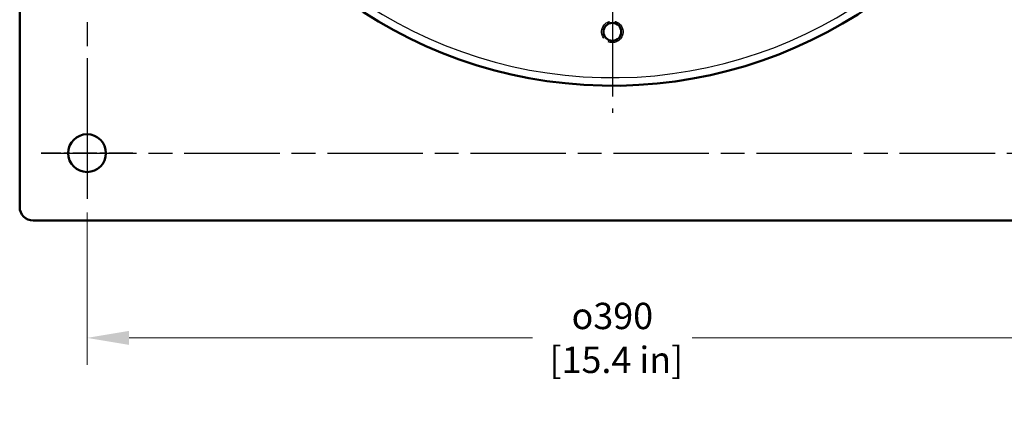
# Model space of a CAD drawing. Units: millimetres. Extents: x 0 to 3364, y -2707 to 2376.
# Drawn here: x 841 to 1309, y -1895 to -1707 of the extents above; entities that cross this region are included whole.
import ezdxf

# ---------------------------------------------------------------- set-up
doc = ezdxf.new("R2010")
doc.units = ezdxf.units.MM
doc.header["$LTSCALE"] = 4
doc.linetypes.add('CHAIN', pattern=[0.7087, 0.4724, -0.0591, 0.1181, -0.0591])
doc.linetypes.add('DASHED', pattern=[0.2067, 0.1654, -0.0413])
for name, color, linetype, lineweight in [('Center Mark (ANSI)', 7, 'Continuous', 25), ('Centerline (ANSI)', 7, 'Continuous', 25), ('Dimension (ANSI)', 7, 'Continuous', 20), ('Hidden Narrow (ANSI)', 7, 'DASHED', 25), ('Visible (ANSI)', 7, 'Continuous', 50), ('Visible Narrow (ANSI)', 7, 'Continuous', 25)]:
    doc.layers.add(name, color=color, linetype=linetype, lineweight=lineweight)
doc.styles.add('Dimension text', font='TAHOMA.TTF')
doc.dimstyles.new('Eclipse - mm [in]', dxfattribs={"dimscale": 4, "dimtxt": 4, "dimasz": 5, "dimexe": 3.2, "dimexo": 1.6002, "dimgap": 0.8, "dimtad": 0, "dimtih": 1, "dimtoh": 1, "dimdec": 0, "dimrnd": 1e-08, "dimzin": 4, "dimdsep": 46, "dimtxsty": 'Dimension text', "dimcen": 0.09, "dimdle": 10, "dimclrd": 256, "dimclre": 256, "dimclrt": 256, "dimadec": 0, "dimazin": 1, "dimtfac": 1, "dimtdec": 0, "dimtofl": 0, "dimtmove": 0, "dimatfit": 3, "dimfxl": 1, "dimtolj": 1, "dimtzin": 4, "dimlwd": -1, "dimlwe": -1, "dimarcsym": 0})

# ---------------------------------------------------------------- blocks, each defined once
blk = doc.blocks.new('*D72')
at = {"layer": 'Defpoints', "color": 0}
for p in [(873.35, -1792.06), (1372.55, -1792.06), (1372.55, -1858.02)]:
    blk.add_point(p, dxfattribs=at)
at = {"layer": 'Dimension (ANSI)'}
for p, q in [((873.35, -1798.46), (873.35, -1870.82)), ((1372.55, -1798.46), (1372.55, -1870.82)), ((893.35, -1858.02), (1085.06, -1858.02)), ((1352.55, -1858.02), (1160.85, -1858.02))]:
    blk.add_line(p, q, dxfattribs=at)
for points in [[(893.35, -1854.69), (893.35, -1861.36), (873.35, -1858.02)], [(1352.55, -1854.69), (1352.55, -1861.36), (1372.55, -1858.02)]]:
    blk.add_solid(points, dxfattribs=at)
at = {"layer": 'Dimension (ANSI)', "insert": (1122.95, -1858.02), "char_height": 16, "attachment_point": 5, "style": 'Dimension text'}
blk.add_mtext('\\A1;\\fAIGDT|b0|i0;\\H12.5000;o\\fTahoma|b0|i0;\\H12.5000;390\\P [15.4 in]', dxfattribs=at)

msp = doc.modelspace()

# ---------------------------------------------------------------- linework, layer by layer
at = {"layer": 'Center Mark (ANSI)', "linetype": 'CHAIN', "ltscale": 23.979681}
msp.add_line((1122.951, -1290.299), (1122.951, -1751.099), dxfattribs=at)
at = {"layer": 'Center Mark (ANSI)', "linetype": 'CHAIN', "ltscale": 6.044015}
for p, q in [((873.351, -1748.539), (873.351, -1792.059)), ((895.111, -1770.299), (851.591, -1770.299))]:
    msp.add_line(p, q, dxfattribs=at)
at = {"layer": 'Centerline (ANSI)', "linetype": 'CHAIN', "ltscale": 23.979681}
for p, q in [((873.351, -1249.339), (873.351, -1792.059)), ((851.591, -1770.299), (1394.311, -1770.299))]:
    msp.add_line(p, q, dxfattribs=at)
at = {"layer": 'Hidden Narrow (ANSI)', "ltscale": 15.318379}
msp.add_circle((1122.951, -1712.699), 5.12, dxfattribs=at)
at = {"layer": 'Visible (ANSI)'}
for p, q in [((841.351, -1795.899), (841.351, -1559.307)), ((1398.151, -1802.299), (847.751, -1802.299))]:
    msp.add_line(p, q, dxfattribs=at)
for centre, radius in [((1122.951, -1712.699), 4.254), ((873.351, -1770.299), 8.96)]:
    msp.add_circle(centre, radius, dxfattribs=at)
for centre, radius, start, end in [((1122.951, -1520.699), 217.6, 194.45334, 50.33963), ((847.751, -1795.899), 6.4, 180, 270)]:
    msp.add_arc(centre, radius, start, end, dxfattribs=at)
at = {"layer": 'Visible Narrow (ANSI)'}
msp.add_arc((1122.951, -1520.699), 213.76, 194.68135, 49.46461, dxfattribs=at)

# ---------------------------------------------------------------- dimensions: what is measured, and where the dimension line sits
at = {"layer": 'Dimension (ANSI)'}
dim = msp.add_linear_dim(base=(1372.551, -1858.024), p1=(873.351, -1792.059), p2=(1372.551, -1792.059), angle=180, text='\\fAIGDT|b0|i0;\\H12.5000;o\\fTahoma|b0|i0;\\H12.5000;<>', dimstyle='Eclipse - mm [in]', override={"dimtih": 0, "dimtoh": 0, "dimdec": 0, "dimlfac": 0.7822, "dimpost": '\\X', "dimtp": 0, "dimtm": 0, "dimtdec": 1, "dimatfit": 2}, dxfattribs=at)
dim.commit()
dim.dimension.update_dxf_attribs({"geometry": '*D72', "text_midpoint": (1122.951, -1858.024), "dimtype": 160})

doc.saveas('drawing.dxf')
